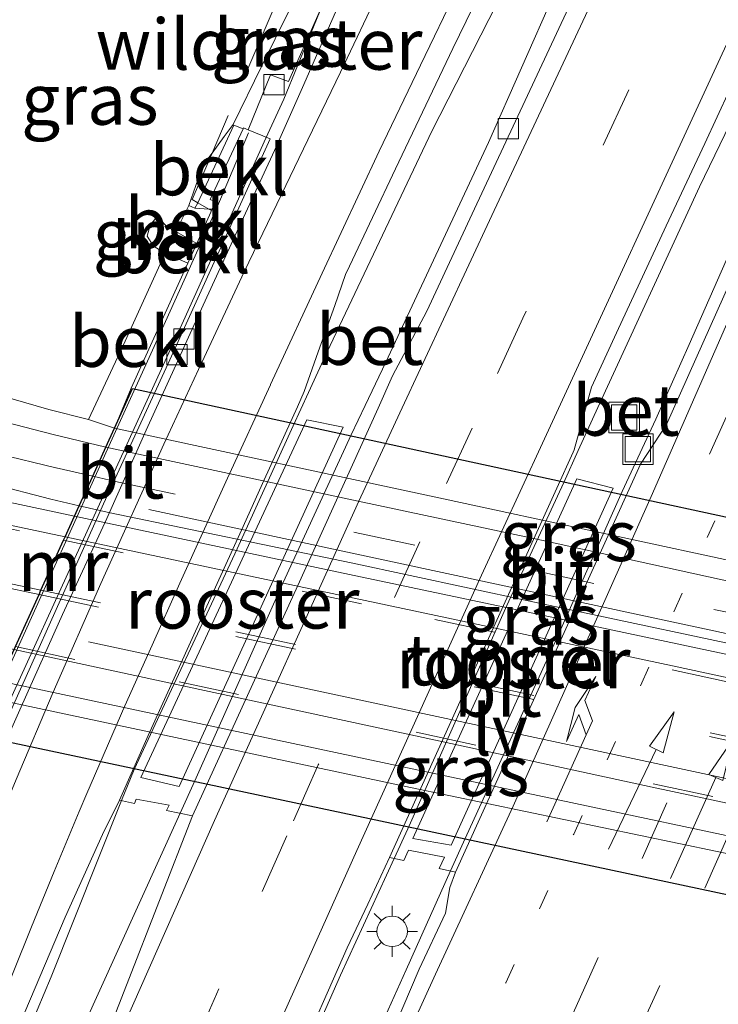
# Model space of a CAD drawing. Units: metres. Extents: x 249990 to 260000, y 468748 to 474719.
# Drawn here: x 253044 to 253078, y 469494 to 469542 of the extents above; entities that cross this region are included whole.
import ezdxf
from ezdxf.enums import TextEntityAlignment as Align

# ---------------------------------------------------------------- set-up
doc = ezdxf.new("R2010")
doc.units = ezdxf.units.M
for name, pattern in [('IE-TERREINAFSCHEIDING', [10, 8, -2]), ('VW-1-3_STREEP', [4, 1, -3]), ('VW-3-9_STREEP', [12, 3, -9])]:
    doc.linetypes.add(name, pattern=pattern)
doc.layers.get('0').update_dxf_attribs({"lineweight": 25})
for name, color, linetype, lineweight in [('B-ME-BV-GELEIDECONSTRUCTIE-GELEIDERAIL-L-B1', 213, 'BV-GELEIDERAIL', 18), ('B-ME-BV-GELEIDECONSTRUCTIE-GELEIDERAIL-L-B2', 213, 'BV-GELEIDERAIL', 18), ('B-ME-GW-KRUINLIJN-L-B1', 93, 'Continuous', 18), ('B-ME-GW-TEENLIJN-L-B1', 93, 'Continuous', 18), ('B-ME-IE-GRASLAND-GV-B6', 93, 'Continuous', 18), ('B-ME-IE-GRASLAND-GV-B7', 93, 'Continuous', 18), ('B-ME-IE-INRICHTINGSELEMENT-GV-B6', 253, 'Continuous', 18), ('B-ME-IE-INRICHTINGSELEMENT-S-B1', 253, 'Continuous', 18), ('B-ME-IE-MEUBILAIR_WEGMEUBILAIR-LICHTMAST-S-B1', 8, 'Continuous', 18), ('B-ME-IE-MEUBILAIR_WEGMEUBILAIR-LIJNVERLICHT-L-B1', 8, 'VW-LIJNV', 18), ('B-ME-IE-TERREINAFSCHEIDING-RASTERHEKWERK-L-B1', 8, 'IE-TERREINAFSCHEIDING', 18), ('B-ME-KW-LEUNING-L-B1', 8, 'Continuous', 18), ('B-ME-KW-TUNNEL-GV-B7', 10, 'Continuous', 25), ('B-ME-MW-MUUR-GV-B6', 8, 'IE-TERREINAFSCHEIDING-KUNSTMATIG', 18), ('B-ME-OB-BEKLEDING-GV-B6', 253, 'Continuous', 18), ('B-ME-VH-VERH_SOORT-BETON-OVERIG-GV-B6', 8, 'IE-TERREINAFSCHEIDING-NATUURLIJK-HOUTWAL', 18), ('B-ME-VH-VERH_SOORT-BITUMEN-GV-B6', 8, 'IE-TERREINAFSCHEIDING-NATUURLIJK-HOUTWAL', 18), ('B-ME-VH-VERH_SOORT-BITUMEN-GV-B7', 8, 'IE-TERREINAFSCHEIDING-NATUURLIJK-HOUTWAL', 18), ('B-ME-VV-KOLK-S-B1', 8, 'Continuous', 18), ('B-ME-VW-MARKERING-13STREEP-045-L-B1', 255, 'VW-1-3_STREEP', 18), ('B-ME-VW-MARKERING-39STREEP-015-L-B1', 255, 'VW-3-9_STREEP', 18), ('B-ME-VW-MARKERING-39STREEP-015-L-B2', 255, 'VW-3-9_STREEP', 18), ('B-ME-VW-MARKERING-PIJLLI750-S-B1', 7, 'Continuous', 18), ('B-ME-VW-MARKERING-PIJLRD750-S-B1', 7, 'Continuous', 18), ('B-ME-VW-MARKERING-STREEP-015-L-B1', 7, 'Continuous', 18)]:
    doc.layers.add(name, color=color, linetype=linetype, lineweight=lineweight)
doc.styles.add('NLCS-ISO', font='NLCS-ISO.TTF')
doc.linetypes.add('BV-GELEIDERAIL', pattern='A,10,-3,[108,NLCS.SHX,S=1,R=0,X=0,Y=0],-3', length=16)
doc.linetypes.add('IE-TERREINAFSCHEIDING-KUNSTMATIG', pattern='A,4,[82,NLCS.SHX,S=0.75,R=90,X=0,Y=0],4,-2', length=10)
doc.linetypes.add('IE-TERREINAFSCHEIDING-NATUURLIJK-HOUTWAL', pattern='A,7,-1.5,[67,NLCS.SHX,S=0.75,R=45,X=0,Y=0],-1.5,7,-1.5,[70,NLCS.SHX,S=0.75,R=0,X=0,Y=0],-1.5', length=20)
doc.linetypes.add('VW-LIJNV', pattern='A,0,-5,[102,NLCS.SHX,S=1,R=0,X=-0.625,Y=0],2.5,-0.5,[69,NLCS.SHX,S=0.5,R=0,X=0,Y=0],-0.5,2.5,[102,NLCS.SHX,S=1,R=180,X=0.625,Y=0],-5', length=16)

# ---------------------------------------------------------------- blocks, each defined once
blk = doc.blocks.new('put')
for p, q in [((0.75, 0.75), (-0.75, 0.75)), ((-0.75, 0.75), (-0.75, -0.75)), ((0.75, -0.75), (0.75, 0.75)), ((-0.75, -0.75), (0.75, -0.75))]:
    blk.add_line(p, q)
blk.add_lwpolyline([(-0.625, 0.625), (0.625, 0.625), (0.625, -0.625), (-0.625, -0.625)], close=True)
blk = doc.blocks.new('kolk')
blk.add_lwpolyline([(-0.5, -0.5), (0.5, -0.5), (0.5, 0.5), (-0.5, 0.5)], close=True)
blk = doc.blocks.new('lantaarnpaal')
for p, q in [((0, 0.75), (0, 1.25)), ((-0.884, 0.884), (-0.53, 0.53)), ((0.53, 0.53), (0.884, 0.884)), ((-0.75, 0), (-1.25, 0)), ((0.75, 0), (1.25, 0)), ((-0.53, -0.53), (-0.884, -0.884)), ((0, -0.75), (0, -1.25)), ((0.53, -0.53), (0.884, -0.884))]:
    blk.add_line(p, q)
blk.add_circle((0, 0), 0.75)
blk = doc.blocks.new('pijll')
for p, q in [((5.7, 1.05, 0.1), (4, 0.75, 0.1)), ((7.5, 0.75, 0.1), (5.7, 1.05, 0.1)), ((4, 0.75, 0.1), (5.45, 0.75, 0.1)), ((5.45, 0.75, 0.1), (4.7, 0, 0.1)), ((6.2, 0.75, 0.1), (5.45, 0, 0.1)), ((7.5, 0.75, 0.1), (6.2, 0.75, 0.1)), ((0, 0, 0.1), (5.45, 0, 0.1))]:
    blk.add_line(p, q)
blk = doc.blocks.new('pijl')
for p, q in [((0, 0, 0.1), (5.45, 0, 0.1)), ((7.5, 0, 0.1), (5.45, 0.375, 0.1)), ((5.45, 0.375, 0.1), (5.45, -0.375, 0.1)), ((5.45, -0.375, 0.1), (7.5, 0, 0.1))]:
    blk.add_line(p, q)

msp = doc.modelspace()

# ---------------------------------------------------------------- linework, layer by layer
at = {"layer": 'B-ME-BV-GELEIDECONSTRUCTIE-GELEIDERAIL-L-B1'}
for points in [[(253040.277, 469482.309, 33.446), (253041.855, 469486.646, 33.442), (253042.665, 469489.269, 33.412), (253045.069, 469495.006, 33.632), (253048.536, 469503.679, 33.69), (253049.15, 469505.215, 33.7), (253054.233, 469516.07, 33.84), (253056.978, 469522.118, 33.899), (253057.734, 469523.754, 33.904), (253058.658, 469525.752, 33.911), (253063.802, 469536.613, 33.992), (253067.414, 469543.694, 33.936), (253069.381, 469547.861, 33.934)], [(253071.807, 469547.533, 33.959), (253069.843, 469543.42, 33.947), (253066.592, 469536.059, 33.939), (253061.545, 469525.253, 33.832), (253060.533, 469523.125, 33.827), (253059.842, 469521.672, 33.824), (253056.494, 469514.409, 33.759), (253052.143, 469504.651, 33.657), (253051.418, 469503.054, 33.653), (253047.389, 469494.178, 33.632), (253043.874, 469486.436, 33.45), (253042.071, 469482.223, 33.462)], [(253025.059, 469463.415, 32.31), (253025.868, 469465.92, 32.353), (253029.756, 469477.194, 32.866), (253032.491, 469484.635, 33.199), (253033.992, 469488.394, 33.245), (253035.594, 469492.017, 33.332), (253036.431, 469493.892, 33.358), (253042.166, 469506.737, 33.538), (253047.19, 469517.691, 33.66), (253051.587, 469527.288, 33.777), (253055.641, 469536.28, 33.846), (253056.524, 469538.196, 33.857), (253058.54, 469543.125, 33.895), (253059.715, 469546.124, 33.963)], [(253082.413, 469545.178, 34.143), (253080.489, 469541.093, 34.127), (253076.988, 469533.885, 34.153), (253071.978, 469523.018, 34.073), (253071.019, 469520.9, 34.075), (253070.307, 469519.327, 34.076), (253067.503, 469513.278, 34.083), (253062.626, 469502.282, 33.89), (253061.958, 469500.834, 33.886), (253059.312, 469495.095, 33.871), (253055.53, 469486.479, 33.736), (253051.28, 469476.721, 33.657), (253047.436, 469468.181, 33.613), (253043.774, 469459.626, 33.518), (253040.212, 469451.036, 33.441), (253036.107, 469441.272, 33.378), (253032.521, 469432.625, 33.309), (253027.242, 469420.415, 33.183), (253021.954, 469408.169, 33.035), (253016.558, 469395.956, 32.906), (253011.228, 469383.772, 32.795), (253005.813, 469371.502, 32.721), (253002.6851, 469364.3632, 32.593)], [(253005.5661, 469362.9563, 32.597), (253009.583, 469371.688, 32.709), (253014.52, 469382.56, 32.794), (253021.212, 469397.152, 32.901), (253025.327, 469406.08, 32.999), (253031.574, 469420.79, 33.128), (253035.186, 469429.741, 33.226), (253039.425, 469440.073, 33.332), (253045.272, 469454.298, 33.45), (253050.487, 469467.409, 33.461), (253054.398, 469476.684, 33.603), (253057.502, 469483.699, 33.744), (253060.473, 469490.76, 33.844), (253062.541, 469495.357, 33.913), (253064.728, 469500.218, 33.89), (253065.457, 469501.819, 33.961), (253069.897, 469511.524, 34.045), (253073.184, 469518.88, 34.115), (253073.835, 469520.291, 34.102), (253074.83, 469522.447, 34.083), (253076.482, 469526.122, 34.069), (253079.693, 469533.417, 34.105), (253081.222, 469537.147, 34.094), (253083.735, 469543.3895, 34.1178)], [(253010.592, 469525.82, 26.85), (253022.202, 469522.632, 27.144), (253033.574, 469520.359, 27.43), (253046.223, 469517.679, 27.481)]]:
    msp.add_polyline3d(points, dxfattribs=at)
at = {"layer": 'B-ME-BV-GELEIDECONSTRUCTIE-GELEIDERAIL-L-B2'}
for points in [[(253046.223, 469517.679, 27.481), (253047.838, 469517.337, 27.488), (253059.762, 469514.811, 27.536), (253068.548, 469512.949, 27.571), (253077.426, 469511.068, 27.607), (253086.15, 469509.22, 27.642), (253091.365, 469508.115, 27.663)], [(253087.649, 469499.978, 27.498), (253062.921, 469505.228, 27.44), (253042.537, 469509.556, 27.392)]]:
    msp.add_polyline3d(points, dxfattribs=at)
at = {"layer": 'B-ME-GW-KRUINLIJN-L-B1'}
for points in [[(253059.871, 469549.254, 33.163), (253059.048, 469547.159, 33.144), (253058.135, 469545.298, 33.104), (253055.427, 469539.803, 33.128), (253054.036, 469536.951, 33.09), (253053.589, 469536.351, 33.055), (253052.993, 469535.5404, 32.9608), (253052.538, 469534.921, 33.083), (253051.844, 469532.951, 32.962), (253052.141, 469532.827, 32.929), (253052.8358, 469532.7849, 32.9928), (253052.999, 469532.775, 33.05)], [(253050.298, 469532.43, 32.37), (253049.947, 469531.988, 32.277), (253049.789, 469531.447, 32.194), (253050.111, 469530.956, 32.124), (253050.689, 469530.617, 32.246), (253051.799, 469530.117, 32.192)]]:
    msp.add_polyline3d(points, dxfattribs=at)
at = {"layer": 'B-ME-GW-TEENLIJN-L-B1'}
for points in [[(253040.82, 469553.928, 27.024), (253040.522, 469552.322, 26.997), (253039.656, 469550.285, 26.921), (253038.558, 469548.267, 26.782), (253037.096, 469544.533, 26.778), (253034.92, 469540.491, 26.697), (253034.077, 469538.264, 26.678), (253034.079, 469534.595, 26.73), (253034.543, 469531.191, 26.663), (253035.476, 469528.36, 26.589), (253036.666, 469526.236, 26.517), (253038.559, 469524.922, 26.493), (253041.94, 469523.783, 26.502), (253044.951, 469522.925, 26.525), (253046.902, 469522.436, 26.567), (253048.186, 469522.002, 26.628)], [(253050.298, 469532.43, 32.37), (253050.743, 469531.929, 32.378), (253051.213, 469531.674, 32.274), (253052.239, 469531.09, 32.22)]]:
    msp.add_polyline3d(points, dxfattribs=at)
at = {"layer": 'B-ME-IE-GRASLAND-GV-B6'}
for points in [[(253060.785, 469548.176, 33.211), (253059.321, 469544.828, 33.167), (253056.749, 469539.067, 33.144), (253055.875, 469539.38, 33.081), (253054.762, 469536.69, 33.06), (253054.54, 469536.775, 33.133), (253054.519, 469536.73, 33.134), (253054.068, 469536.905, 33.135), (253052.29, 469533.0922, 32.9856), (253052.141, 469532.827, 32.929), (253051.844, 469532.951, 32.962), (253052.538, 469534.921, 33.083), (253052.993, 469535.5404, 32.9608), (253053.589, 469536.351, 33.055), (253054.036, 469536.951, 33.09), (253055.427, 469539.803, 33.128), (253058.135, 469545.298, 33.104), (253059.048, 469547.159, 33.144), (253059.871, 469549.254, 33.163), (253060.785, 469548.176, 33.211)], [(253058.135, 469545.298, 33.104), (253055.427, 469539.803, 33.128), (253054.036, 469536.951, 33.09), (253053.589, 469536.351, 33.055), (253052.993, 469535.5404, 32.9608), (253052.538, 469534.921, 33.083), (253051.844, 469532.951, 32.962), (253051.213, 469531.674, 32.274), (253050.743, 469531.929, 32.378), (253050.298, 469532.43, 32.37), (253049.947, 469531.988, 32.277), (253049.789, 469531.447, 32.194), (253050.111, 469530.956, 32.124), (253050.689, 469530.617, 32.246), (253048.719, 469526.28, 29.261), (253046.902, 469522.436, 26.567), (253044.951, 469522.925, 26.525), (253041.94, 469523.783, 26.502)], [(253051.213, 469531.674, 32.274), (253050.689, 469530.617, 32.246), (253050.111, 469530.956, 32.124), (253049.789, 469531.447, 32.194), (253049.947, 469531.988, 32.277), (253050.298, 469532.43, 32.37), (253050.743, 469531.929, 32.378), (253051.213, 469531.674, 32.274)], [(253009.443, 469529.247, 26.484), (253015.744, 469528.023, 26.51), (253021.606, 469526.821, 26.531), (253022.936, 469526.548, 26.534), (253025.33, 469525.742, 26.554), (253028.096, 469524.933, 26.556), (253030.874, 469523.873, 26.556), (253033.434, 469522.59, 26.563), (253036.051, 469521.198, 26.595), (253039.154, 469520.054, 26.618), (253042.124, 469519.272, 26.669), (253045.051, 469518.506, 26.694), (253046.454, 469518.187, 26.702)], [(253046.454, 469518.187, 26.702), (253045.757, 469516.652, 26.782), (253040.617, 469517.734, 26.789), (253028.947, 469520.237, 26.825), (253017.254, 469522.714, 26.839), (253011.287, 469523.864, 26.853)], [(253041.94, 469523.783, 26.502), (253044.951, 469522.925, 26.525), (253046.902, 469522.436, 26.567), (253048.186, 469522.002, 26.628), (253047.762, 469521.069, 26.61), (253045.162, 469521.69, 26.603), (253042.82, 469522.294, 26.581)], [(253043.766, 469493.267, 32.847), (253045.758, 469497.946, 32.903), (253047.592, 469502.006, 32.949), (253048.427, 469503.703, 32.948), (253049.167, 469503.542, 32.896), (253049.262, 469503.752, 33.08), (253050.877, 469503.449, 33.018), (253050.754, 469503.198, 33.002), (253052.024, 469502.923, 32.921)], [(253052.024, 469502.923, 32.921), (253047.153, 469490.431, 32.812)], [(253014.565, 469392.923, 32.164), (253019.356, 469403.845, 32.274), (253024.112, 469414.852, 32.412), (253028.994, 469426.22, 32.541), (253033.648, 469437.087, 32.646), (253038.256, 469448.205, 32.741), (253040.102, 469452.475, 32.74), (253044.373, 469462.022, 32.835), (253049.194, 469472.925, 32.909), (253053.709, 469483.1, 32.982), (253057.065, 469490.599, 33.074), (253059.65, 469496.429, 33.14), (253060.656, 469498.59, 33.152), (253061.719, 469500.887, 33.205), (253062.435, 469500.728, 33.216), (253062.666, 469501.235, 33.284), (253064.432, 469500.902, 33.273)], [(253064.432, 469500.902, 33.273), (253064.177, 469500.341, 33.233), (253064.968, 469500.162, 33.229), (253064.703, 469499.406, 33.218), (253064.488, 469498.148, 33.2), (253063.18, 469495.392, 33.159), (253061.15, 469490.605, 33.101), (253059.682, 469487.739, 33.048), (253058.613, 469484.705, 33.023), (253057.36, 469481.694, 32.967), (253050.82, 469463.681, 32.795), (253046.363, 469451.639, 32.662), (253044.539, 469447.005, 32.642), (253043.275, 469444.151, 32.629), (253042.104, 469441.335, 32.616), (253037.141, 469430.397, 32.524), (253031.496, 469417.988, 32.39), (253028.745, 469412.006, 32.346), (253023.486, 469400.433, 32.244), (253018.645, 469389.784, 32.155)]]:
    msp.add_polyline3d(points, dxfattribs=at)
at = {"layer": 'B-ME-IE-GRASLAND-GV-B7'}
for points in [[(253092.872, 469511.425, 26.812), (253086.761, 469512.738, 26.763), (253078.098, 469514.535, 26.721), (253069.205, 469516.487, 26.659), (253060.408, 469518.356, 26.633), (253047.762, 469521.069, 26.61), (253048.186, 469522.002, 26.628), (253064.39, 469518.526, 26.605), (253079.902, 469515.18, 26.666), (253093.304, 469512.375, 26.756), (253092.872, 469511.425, 26.812)], [(253091.591, 469508.612, 26.893), (253090.866, 469507.022, 26.956), (253075.652, 469510.309, 26.86), (253064.009, 469512.784, 26.819), (253045.757, 469516.652, 26.782), (253046.454, 469518.187, 26.702), (253047.972, 469517.841, 26.71), (253059.84, 469515.373, 26.739), (253068.56, 469513.501, 26.777), (253077.515, 469511.606, 26.808), (253086.288, 469509.739, 26.854), (253091.591, 469508.612, 26.893)], [(253088.313, 469501.428, 26.951), (253087.293, 469499.201, 26.606), (253062.755, 469504.33, 26.842), (253042.152, 469508.707, 26.659), (253043.241, 469511.107, 26.758), (253051.324, 469509.38, 26.75), (253063.014, 469506.861, 26.821), (253074.663, 469504.34, 26.879), (253086.361, 469501.841, 26.94), (253088.313, 469501.428, 26.951)]]:
    msp.add_polyline3d(points, dxfattribs=at)
at = {"layer": 'B-ME-IE-INRICHTINGSELEMENT-GV-B6'}
for points in [[(253059.449, 469522.059, 33.196), (253051.371, 469504.365, 33.027), (253049.486, 469504.823, 33.056), (253057.648, 469522.407, 33.245), (253059.449, 469522.059, 33.196)], [(253072.739, 469519.052, 33.469), (253064.755, 469501.491, 33.316), (253062.873, 469501.809, 33.357), (253070.941, 469519.507, 33.475), (253072.739, 469519.052, 33.469)]]:
    msp.add_polyline3d(points, dxfattribs=at)
at = {"layer": 'B-ME-IE-MEUBILAIR_WEGMEUBILAIR-LIJNVERLICHT-L-B1'}
for p, q in [((253049.876, 469518.003, 32.118), (253090.379, 469509.315, 32.033)), ((253046.914, 469511.494, 32.055), (253087.417, 469502.806, 31.97))]:
    msp.add_line(p, q, dxfattribs=at)
at = {"layer": 'B-ME-IE-TERREINAFSCHEIDING-RASTERHEKWERK-L-B1'}
msp.add_polyline3d([(253058.9173, 469549.488, 32.8955), (253057.701, 469546.58, 32.858), (253052.993, 469535.5404, 32.9608), (253052.015, 469533.247, 32.982), (253052.29, 469533.0922, 32.9856), (253052.8358, 469532.7849, 32.9928), (253052.935, 469532.729, 32.994)], dxfattribs=at)
at = {"layer": 'B-ME-KW-LEUNING-L-B1'}
msp.add_polyline3d([(253035.598, 469494.309, 33.152), (253037.386, 469497.848, 33.902), (253043.035, 469510.323, 34.003), (253048.077, 469521.477, 34.106), (253050.462, 469526.745, 34.195), (253053.225, 469532.852, 34.268), (253054.785, 469536.538, 33.605)], dxfattribs=at)
at = {"layer": 'B-ME-KW-TUNNEL-GV-B7'}
msp.add_polyline3d([(253086.435, 469497.324, 32.004), (253063.144, 469502.268, 32.016), (253041.331, 469506.899, 32.028), (253042.152, 469508.707, 26.659), (253043.241, 469511.107, 26.758), (253043.31, 469511.26, 26.763), (253044.471, 469513.816, 26.782), (253044.566, 469514.028, 26.79), (253045.684, 469516.49, 26.786), (253045.757, 469516.652, 26.782), (253046.454, 469518.187, 26.702), (253047.113, 469519.639, 26.655), (253047.762, 469521.069, 26.61), (253048.186, 469522.002, 26.628), (253049.071, 469523.951, 32.196), (253070.138, 469519.397, 32.183), (253094.138, 469514.209, 32.168)], dxfattribs=at)
at = {"layer": 'B-ME-MW-MUUR-GV-B6'}
for points in [[(253043.31, 469511.26, 26.763), (253044.471, 469513.816, 26.782), (253044.566, 469514.028, 26.79), (253045.684, 469516.49, 26.786), (253045.757, 469516.652, 26.782), (253046.454, 469518.187, 26.702), (253047.113, 469519.639, 26.655), (253047.762, 469521.069, 26.61), (253048.186, 469522.002, 26.628), (253049.006, 469523.965, 27.92), (253051.799, 469530.117, 32.192), (253052.239, 469531.09, 32.22), (253052.999, 469532.775, 33.05), (253053.162, 469533.138, 33.05), (253052.895, 469533.256, 33.068), (253054.519, 469536.73, 33.134), (253054.54, 469536.775, 33.133), (253054.762, 469536.69, 33.06)], [(253054.762, 469536.69, 33.06), (253055.858, 469536.246, 33.08), (253050.836, 469525.18, 32.984), (253047.651, 469518.284, 32.884), (253041.706, 469505.063, 32.7)]]:
    msp.add_polyline3d(points, dxfattribs=at)
at = {"layer": 'B-ME-OB-BEKLEDING-GV-B6'}
for points in [[(253052.999, 469532.775, 33.05), (253052.8358, 469532.7849, 32.9928), (253052.141, 469532.827, 32.929), (253052.29, 469533.0922, 32.9856), (253054.068, 469536.905, 33.135), (253054.519, 469536.73, 33.134), (253052.895, 469533.256, 33.068), (253053.162, 469533.138, 33.05), (253052.999, 469532.775, 33.05)], [(253052.239, 469531.09, 32.22), (253051.213, 469531.674, 32.274), (253051.844, 469532.951, 32.962), (253052.141, 469532.827, 32.929), (253052.8358, 469532.7849, 32.9928), (253052.999, 469532.775, 33.05), (253052.239, 469531.09, 32.22)], [(253051.799, 469530.117, 32.192), (253050.689, 469530.617, 32.246), (253051.213, 469531.674, 32.274), (253052.239, 469531.09, 32.22), (253051.799, 469530.117, 32.192)], [(253051.799, 469530.117, 32.192), (253049.006, 469523.965, 27.92), (253048.186, 469522.002, 26.628), (253046.902, 469522.436, 26.567), (253048.719, 469526.28, 29.261), (253050.689, 469530.617, 32.246), (253051.799, 469530.117, 32.192)]]:
    msp.add_polyline3d(points, dxfattribs=at)
at = {"layer": 'B-ME-VH-VERH_SOORT-BETON-OVERIG-GV-B6'}
for points in [[(253073.731, 469549.534, 33.442), (253065.797, 469532.556, 33.202), (253063.571, 469527.761, 33.152), (253061.87, 469524.583, 33.113), (253061.169, 469522.982, 33.134), (253057.217, 469514.261, 33.068), (253054.997, 469509.428, 33.007), (253052.024, 469502.923, 32.921), (253050.754, 469503.198, 33.002), (253050.877, 469503.449, 33.018), (253049.262, 469503.752, 33.08), (253049.167, 469503.542, 32.896), (253048.427, 469503.703, 32.948), (253049.846, 469506.889, 33.022), (253052.732, 469513.253, 33.103), (253054.433, 469516.992, 33.134), (253055.557, 469519.454, 33.186), (253057.192, 469523.047, 33.196), (253057.52, 469523.802, 33.175), (253058.221, 469525.753, 33.215), (253059.031, 469528.043, 33.234), (253059.555, 469529.556, 33.238), (253059.762, 469529.975, 33.245), (253062.023, 469534.77, 33.296), (253064.845, 469540.682, 33.365), (253068.417, 469548.037, 33.412)], [(253084.148, 469542.039, 33.529), (253081.078, 469534.965, 33.455), (253075.369, 469522.178, 33.385), (253074.088, 469520.237, 33.373), (253064.968, 469500.162, 33.229), (253064.177, 469500.341, 33.233), (253064.432, 469500.902, 33.273), (253062.666, 469501.235, 33.284), (253062.435, 469500.728, 33.216), (253061.719, 469500.887, 33.205), (253066.599, 469511.658, 33.306), (253069.962, 469519.05, 33.437), (253070.769, 469520.83, 33.37), (253070.811, 469520.945, 33.374), (253071.676, 469524.014, 33.354), (253072.903, 469526.689, 33.379), (253075.352, 469531.962, 33.431), (253077.247, 469536.016, 33.495), (253078.464, 469538.634, 33.523), (253079.994, 469541.888, 33.547), (253082.542, 469547.292, 33.586), (253084.148, 469542.039, 33.529)]]:
    msp.add_polyline3d(points, dxfattribs=at)
at = {"layer": 'B-ME-VH-VERH_SOORT-BITUMEN-GV-B6'}
for points in [[(253047.153, 469490.431, 32.812), (253052.024, 469502.923, 32.921), (253054.997, 469509.428, 33.007), (253057.217, 469514.261, 33.068), (253061.169, 469522.982, 33.134), (253061.87, 469524.583, 33.113), (253063.571, 469527.761, 33.152), (253065.797, 469532.556, 33.202), (253073.731, 469549.534, 33.442), (253082.542, 469547.292, 33.586), (253079.994, 469541.888, 33.547), (253078.464, 469538.634, 33.523), (253077.247, 469536.016, 33.495), (253075.352, 469531.962, 33.431), (253072.903, 469526.689, 33.379), (253071.676, 469524.014, 33.354), (253070.811, 469520.945, 33.374), (253070.769, 469520.83, 33.37), (253069.962, 469519.05, 33.437), (253066.599, 469511.658, 33.306), (253061.719, 469500.887, 33.205), (253060.656, 469498.59, 33.152), (253059.65, 469496.429, 33.14), (253057.065, 469490.599, 33.074)], [(253060.785, 469548.176, 33.211), (253061.795, 469549, 33.25), (253061.47, 469548.031, 33.249), (253060.337, 469545.375, 33.231), (253057.447, 469538.759, 33.185), (253056.057, 469535.672, 33.153), (253054.037, 469531.267, 33.098), (253051.91, 469526.656, 33.035), (253051.203, 469525.104, 33.008), (253049.741, 469521.898, 32.989), (253047.803, 469517.56, 32.968), (253045.631, 469512.836, 32.917), (253044.004, 469509.204, 32.873), (253042.097, 469504.975, 32.782), (253039.874, 469500.09, 32.75), (253038.075, 469496.076, 32.692), (253035.861, 469491.014, 32.635)], [(253034.272, 469491.701, 32.536), (253035.523, 469494.25, 32.524), (253036.571, 469493.774, 32.59), (253041.706, 469505.063, 32.7), (253047.651, 469518.284, 32.884), (253050.836, 469525.18, 32.984), (253055.858, 469536.246, 33.08), (253054.762, 469536.69, 33.06), (253055.875, 469539.38, 33.081), (253056.749, 469539.067, 33.144), (253059.321, 469544.828, 33.167), (253060.785, 469548.176, 33.211)], [(253068.417, 469548.037, 33.412), (253064.845, 469540.682, 33.365), (253062.023, 469534.77, 33.296), (253059.762, 469529.975, 33.245), (253059.555, 469529.556, 33.238), (253059.031, 469528.043, 33.234), (253058.221, 469525.753, 33.215), (253057.52, 469523.802, 33.175), (253057.192, 469523.047, 33.196), (253055.557, 469519.454, 33.186), (253054.433, 469516.992, 33.134), (253052.732, 469513.253, 33.103), (253049.846, 469506.889, 33.022), (253048.427, 469503.703, 32.948), (253047.592, 469502.006, 32.949), (253045.758, 469497.946, 32.903), (253043.766, 469493.267, 32.847)], [(253035.861, 469491.014, 32.635), (253038.075, 469496.076, 32.692), (253039.874, 469500.09, 32.75), (253042.097, 469504.975, 32.782), (253044.004, 469509.204, 32.873), (253045.631, 469512.836, 32.917), (253047.803, 469517.56, 32.968), (253049.741, 469521.898, 32.989), (253051.203, 469525.104, 33.008), (253051.91, 469526.656, 33.035), (253054.037, 469531.267, 33.098), (253056.057, 469535.672, 33.153), (253057.447, 469538.759, 33.185), (253060.337, 469545.375, 33.231)], [(253061.15, 469490.605, 33.101), (253063.18, 469495.392, 33.159), (253064.488, 469498.148, 33.2), (253064.703, 469499.406, 33.218), (253064.968, 469500.162, 33.229), (253074.088, 469520.237, 33.373), (253075.369, 469522.178, 33.385), (253081.078, 469534.965, 33.455), (253084.148, 469542.039, 33.529), (253098.753, 469528.503, 32.997), (253093.209, 469516.176, 32.966), (253092.378, 469514.328, 32.961), (253084.118, 469496.129, 32.798), (253075.956, 469478.189, 32.577)], [(253011.287, 469523.864, 26.853), (253017.254, 469522.714, 26.839), (253028.947, 469520.237, 26.825), (253040.617, 469517.734, 26.789), (253045.757, 469516.652, 26.782), (253045.684, 469516.49, 26.786), (253044.566, 469514.028, 26.79), (253044.471, 469513.816, 26.782), (253043.31, 469511.26, 26.763), (253043.241, 469511.107, 26.758), (253039.648, 469511.875, 26.761), (253028.031, 469514.343, 26.677), (253016.277, 469516.784, 26.633), (253013.33, 469517.334, 26.622)], [(253042.82, 469522.294, 26.581), (253045.162, 469521.69, 26.603), (253047.762, 469521.069, 26.61), (253047.113, 469519.639, 26.655), (253046.454, 469518.187, 26.702), (253045.051, 469518.506, 26.694), (253042.124, 469519.272, 26.669)]]:
    msp.add_polyline3d(points, dxfattribs=at)
at = {"layer": 'B-ME-VH-VERH_SOORT-BITUMEN-GV-B7'}
for points in [[(253092.872, 469511.425, 26.812), (253092.207, 469509.964, 26.85), (253091.591, 469508.612, 26.893), (253086.288, 469509.739, 26.854), (253077.515, 469511.606, 26.808), (253068.56, 469513.501, 26.777), (253059.84, 469515.373, 26.739), (253047.972, 469517.841, 26.71), (253046.454, 469518.187, 26.702), (253047.113, 469519.639, 26.655), (253047.762, 469521.069, 26.61), (253060.408, 469518.356, 26.633), (253069.205, 469516.487, 26.659), (253078.098, 469514.535, 26.721), (253086.761, 469512.738, 26.763), (253092.872, 469511.425, 26.812)], [(253090.866, 469507.022, 26.956), (253090.785, 469506.844, 26.958), (253089.683, 469504.429, 27.014), (253089.602, 469504.251, 27.018), (253088.404, 469501.626, 26.958), (253088.313, 469501.428, 26.951), (253086.361, 469501.841, 26.94), (253074.663, 469504.34, 26.879), (253063.014, 469506.861, 26.821), (253051.324, 469509.38, 26.75), (253043.241, 469511.107, 26.758), (253043.31, 469511.26, 26.763), (253044.471, 469513.816, 26.782), (253044.566, 469514.028, 26.79), (253045.684, 469516.49, 26.786), (253045.757, 469516.652, 26.782), (253064.009, 469512.784, 26.819), (253075.652, 469510.309, 26.86), (253090.866, 469507.022, 26.956)]]:
    msp.add_polyline3d(points, dxfattribs=at)
at = {"layer": 'B-ME-VW-MARKERING-13STREEP-045-L-B1'}
msp.add_polyline3d([(253047.55, 469451.098, 32.639), (253052.952, 469462.922, 32.749), (253060.76, 469480.153, 32.888), (253067.447, 469494.712, 33.084), (253070.795, 469502.034, 33.182), (253077.74, 469517.437, 33.3)], dxfattribs=at)
at = {"layer": 'B-ME-VW-MARKERING-39STREEP-015-L-B1'}
for points in [[(253078.0881, 469548.4253, 33.515), (253073.508, 469538.644, 33.401), (253068.291, 469527.421, 33.271), (253065.795, 469522.004, 33.248), (253063.216, 469516.408, 33.202), (253058.215, 469505.431, 33.086), (253056.668, 469501.948, 33.069), (253053.323, 469494.415, 32.97), (253048.462, 469483.414, 32.85), (253043.604, 469472.331, 32.792), (253038.875, 469461.253, 32.713), (253037.698, 469458.481, 32.681), (253035.849, 469453.99, 32.641), (253034.23, 469450.065, 32.627), (253029.586, 469438.975, 32.537), (253024.899, 469427.881, 32.433), (253020.095, 469416.766, 32.312), (253015.277, 469405.707, 32.182), (253010.42, 469394.657, 32.057), (253007.621, 469388.501, 32.002), (253005.445, 469383.506, 31.955), (253000.575, 469372.487, 31.867), (252997.976, 469366.6621, 31.81)], [(252975.578, 469532.958, 26.27), (252981.763, 469533.318, 26.306), (252987.981, 469533.347, 26.36), (252991.163, 469533.215, 26.364), (252997.458, 469532.619, 26.418), (253003.616, 469531.881, 26.419), (253009.778, 469530.683, 26.461), (253015.914, 469529.568, 26.494), (253022.017, 469528.282, 26.52), (253025.703, 469527.376, 26.526), (253028.561, 469526.49, 26.531), (253031.368, 469525.265, 26.547), (253034.079, 469524.003, 26.561), (253036.711, 469522.623, 26.576), (253039.532, 469521.579, 26.588), (253042.38, 469520.763, 26.616), (253045.323, 469520.044, 26.646), (253047.113, 469519.639, 26.655)], [(253010.292, 469360.649, 31.828), (253017.772, 469376.978, 31.957), (253022.67, 469387.843, 32.042), (253027.665, 469398.727, 32.141), (253032.903, 469410.314, 32.238), (253035.663, 469416.171, 32.266), (253041.25, 469428.272, 32.392), (253047.731, 469442.853, 32.529), (253056.47, 469461.782, 32.681), (253065.879, 469482.263, 32.851), (253074.166, 469500.829, 33.102), (253082.206, 469518.926, 33.236), (253088.323, 469532.618, 33.29)], [(253013.368, 469359.147, 31.73), (253020.859, 469375.575, 31.875), (253025.805, 469386.447, 31.947), (253030.712, 469397.274, 32.034), (253036.001, 469408.937, 32.131), (253038.583, 469414.629, 32.171), (253044.307, 469426.892, 32.3), (253050.872, 469441.452, 32.445), (253059.51, 469460.422, 32.604), (253068.749, 469480.97, 32.771), (253077.243, 469499.37, 32.999), (253085.369, 469517.479, 33.151), (253091.354, 469531.209, 33.203)], [(252945.663, 469523.587, 26.596), (252951.642, 469524.21, 26.628), (252957.544, 469524.773, 26.656), (252963.522, 469525.365, 26.743), (252969.474, 469525.883, 26.776), (252975.47, 469526.233, 26.777), (252981.437, 469526.406, 26.799), (252987.451, 469526.279, 26.841), (252993.419, 469525.92, 26.86), (252999.447, 469525.31, 26.841), (253005.384, 469524.627, 26.842), (253011.285, 469523.659, 26.856), (253017.173, 469522.525, 26.856), (253028.881, 469520.103, 26.833), (253040.573, 469517.585, 26.79), (253045.684, 469516.49, 26.786)], [(252995.503, 469522.849, 26.753), (253007.325, 469521.42, 26.732), (253019.028, 469519.205, 26.728), (253030.728, 469516.796, 26.735), (253042.375, 469514.263, 26.771), (253044.471, 469513.816, 26.782)], [(252995.527, 469523.137, 26.776), (253007.316, 469521.631, 26.735), (253019.078, 469519.417, 26.746), (253030.725, 469516.972, 26.745), (253044.566, 469514.028, 26.79)]]:
    msp.add_polyline3d(points, dxfattribs=at)
at = {"layer": 'B-ME-VW-MARKERING-39STREEP-015-L-B2'}
for points in [[(253047.113, 469519.639, 26.655), (253048.239, 469519.384, 26.661), (253060.036, 469516.875, 26.686), (253068.847, 469514.996, 26.719), (253077.698, 469513.079, 26.761), (253086.548, 469511.246, 26.812), (253092.207, 469509.964, 26.85)], [(253045.684, 469516.49, 26.786), (253063.963, 469512.584, 26.828), (253075.65, 469510.105, 26.866), (253090.785, 469506.844, 26.958)], [(253044.566, 469514.028, 26.79), (253054.159, 469511.987, 26.834), (253077.513, 469507.005, 26.934), (253089.683, 469504.429, 27.014)], [(253044.471, 469513.816, 26.782), (253054.157, 469511.752, 26.831), (253077.484, 469506.827, 26.938), (253089.602, 469504.251, 27.018)], [(253043.31, 469511.26, 26.763), (253051.364, 469509.521, 26.757), (253063.042, 469507.041, 26.822), (253074.713, 469504.499, 26.881), (253086.368, 469502.064, 26.945), (253088.404, 469501.626, 26.958)]]:
    msp.add_polyline3d(points, dxfattribs=at)
at = {"layer": 'B-ME-VW-MARKERING-STREEP-015-L-B1'}
for points in [[(253074.6422, 469549.3021, 33.4186), (253066.767, 469532.468, 33.217), (253062.236, 469522.756, 33.156), (253060.21, 469518.411, 33.128), (253053.105, 469502.695, 32.955), (253047.498, 469490.021, 32.823), (253036.966, 469465.583, 32.659), (253032.609, 469455.158, 32.563), (253027.942, 469444.048, 32.477), (253024.488, 469435.92, 32.409), (253021.448, 469428.787, 32.34), (253018.415, 469421.66, 32.26), (253014.923, 469413.482, 32.176), (253010.909, 469404.37, 32.067), (253007.072, 469395.788, 31.968)], [(253063.5208, 469548.749, 33.292), (253063.374, 469548.237, 33.293), (253063.027, 469547.312, 33.291), (253062.606, 469546.421, 33.286), (253061.265, 469543.644, 33.267), (253059.306, 469539.523, 33.236), (253057.698, 469536.184, 33.196), (253056.181, 469533.031, 33.156), (253054.579, 469529.691, 33.114), (253052.595, 469525.473, 33.077), (253052.326, 469524.892, 33.069), (253050.621, 469521.214, 33.022), (253047.518, 469514.367, 32.966), (253045.175, 469509.007, 32.902), (253043.346, 469504.724, 32.816), (253041.184, 469499.548, 32.787), (253039.611, 469495.668, 32.739), (253038.529, 469492.969, 32.705)], [(253042.313, 469492.99, 32.807), (253043.199, 469495.218, 32.839), (253044.109, 469497.467, 32.864), (253045.22, 469500.183, 32.885), (253046.443, 469503.139, 32.926), (253046.825, 469504.025, 32.912), (253048.688, 469508.349, 32.96), (253050.046, 469511.331, 33.028), (253051.412, 469514.378, 33.062), (253053.751, 469519.547, 33.074), (253055.863, 469524.128, 33.157), (253055.874, 469524.15, 33.157), (253058.408, 469529.632, 33.174), (253061.217, 469535.638, 33.233), (253063.244, 469539.858, 33.313), (253065.07, 469543.653, 33.352), (253067.3174, 469548.1969, 33.3802)], [(253001.0611, 469365.1561, 31.896), (253003.71, 469371.124, 31.962), (253008.576, 469382.201, 32.047), (253010.762, 469387.027, 32.086), (253013.561, 469393.183, 32.141), (253018.396, 469404.272, 32.261), (253023.347, 469415.421, 32.391), (253028.091, 469426.669, 32.52), (253032.698, 469437.511, 32.626), (253037.252, 469448.652, 32.716), (253039.035, 469452.842, 32.717), (253045.285, 469467.568, 32.848), (253054.624, 469488.951, 33.006), (253060.119, 469501.223, 33.141), (253066.252, 469514.767, 33.282), (253069.258, 469521.273, 33.336), (253078.104, 469540.418, 33.509), (253081.4216, 469547.5771, 33.5632)], [(253007.2211, 469362.1482, 31.908), (253012.453, 469373.62, 32.026), (253014.677, 469378.511, 32.062), (253019.511, 469389.174, 32.144), (253024.487, 469400.036, 32.233), (253029.639, 469411.489, 32.324), (253032.47, 469417.508, 32.375), (253038.062, 469429.939, 32.489), (253043.053, 469440.895, 32.584), (253044.348, 469443.89, 32.608), (253045.457, 469446.705, 32.623), (253047.148, 469451.324, 32.652), (253051.472, 469463.395, 32.782), (253058.057, 469481.498, 32.955), (253059.244, 469484.443, 32.992), (253060.489, 469487.441, 33.035), (253061.799, 469490.317, 33.076), (253063.998, 469495.139, 33.141), (253067.806, 469503.404, 33.264), (253074.602, 469518.647, 33.376), (253081.635, 469534.663, 33.438), (253082.004, 469535.519, 33.447), (253082.239, 469536.064, 33.453), (253084.6248, 469541.5972, 33.5119)]]:
    msp.add_polyline3d(points, dxfattribs=at)

# ---------------------------------------------------------------- block references
at = {"layer": 'B-ME-IE-INRICHTINGSELEMENT-S-B1', "rotation": 90}
for p in [(253073.282, 469522.531, 33.536), (253073.958, 469520.973, 33.508)]:
    msp.add_blockref('put', p, dxfattribs=at)
at = {"layer": 'B-ME-IE-MEUBILAIR_WEGMEUBILAIR-LICHTMAST-S-B1', "rotation": 90}
msp.add_blockref('lantaarnpaal', (253061.856, 469497.245, 33.078), dxfattribs=at)
at = {"layer": 'B-ME-VV-KOLK-S-B1', "rotation": 90}
for p in [(253056.046, 469538.903, 33.053), (253067.575, 469536.736, 33.368), (253051.611, 469526.392, 32.982), (253051.258, 469525.617, 32.972)]:
    msp.add_blockref('kolk', p, dxfattribs=at)
at = {"layer": 'B-ME-VW-MARKERING-PIJLLI750-S-B1'}
for p, rotation in [((253077.483, 469520.723, 33.332), 65.89099999999998), ((253069.475, 469502.639, 33.216), 65.62599999999999)]:
    msp.add_blockref('pijll', p, dxfattribs=dict(at, rotation=rotation))
at = {"layer": 'B-ME-VW-MARKERING-PIJLRD750-S-B1'}
for p, rotation in [((253072.501, 469501.282, 33.144), 64.34700000000002), ((253075.568, 469499.84, 33.046), 65.95400000000001)]:
    msp.add_blockref('pijl', p, dxfattribs=dict(at, rotation=rotation))

# ---------------------------------------------------------------- texts
at = {"layer": 'B-ME-IE-GRASLAND-GV-B6', "ltscale": 0.2, "style": 'NLCS-ISO'}
for p in [(253056.3145, 469541.0405), (253046.974, 469538.182), (253050.501, 469531.5235)]:
    msp.add_text('gras', height=2.5, dxfattribs=at).set_placement(p, align=Align.MIDDLE_CENTER)
at = {"layer": 'B-ME-IE-GRASLAND-GV-B7', "ltscale": 0.2, "style": 'NLCS-ISO'}
for p in [(253070.533, 469516.7135), (253068.674, 469512.6045), (253065.2325, 469505.154)]:
    msp.add_text('gras', height=2.5, dxfattribs=at).set_placement(p, align=Align.MIDDLE_CENTER)
at = {"layer": 'B-ME-IE-INRICHTINGSELEMENT-GV-B6', "ltscale": 0.2, "style": 'NLCS-ISO'}
for p in [(253054.4798, 469513.3914), (253067.8184, 469510.4543)]:
    msp.add_text('rooster', height=2.5, dxfattribs=at).set_placement(p, align=Align.MIDDLE_CENTER)
at = {"layer": 'B-ME-IE-MEUBILAIR_WEGMEUBILAIR-LIJNVERLICHT-L-B1', "ltscale": 0.2, "style": 'NLCS-ISO'}
for p in [(253070.1275, 469513.659), (253067.1655, 469507.15)]:
    msp.add_text('lv', height=2.5, dxfattribs=at).set_placement(p, align=Align.MIDDLE_CENTER)
at = {"layer": 'B-ME-IE-TERREINAFSCHEIDING-RASTERHEKWERK-L-B1', "ltscale": 0.2, "style": 'NLCS-ISO'}
msp.add_text('wildraster', height=2.5, dxfattribs=at).set_placement((253055.3051, 469540.8912), align=Align.MIDDLE_CENTER)
at = {"layer": 'B-ME-KW-TUNNEL-GV-B7', "ltscale": 0.2, "style": 'NLCS-ISO'}
msp.add_text('tunnel', height=2.5, dxfattribs=at).set_placement((253067.7151, 469510.6016), align=Align.MIDDLE_CENTER)
at = {"layer": 'B-ME-MW-MUUR-GV-B6', "ltscale": 0.2, "style": 'NLCS-ISO'}
msp.add_text('mr', height=2.5, dxfattribs=at).set_placement((253045.6556, 469515.2398), align=Align.MIDDLE_CENTER)
at = {"layer": 'B-ME-OB-BEKLEDING-GV-B6', "ltscale": 0.2, "style": 'NLCS-ISO'}
for p in [(253053.3393, 469534.7106), (253052.113, 469532.1003), (253051.4702, 469530.877), (253049.3747, 469526.2682)]:
    msp.add_text('bekl', height=2.5, dxfattribs=at).set_placement(p, align=Align.MIDDLE_CENTER)
at = {"layer": 'B-ME-VH-VERH_SOORT-BETON-OVERIG-GV-B6', "ltscale": 0.2, "style": 'NLCS-ISO'}
for p in [(253060.7531, 469526.366), (253073.3711, 469522.8828)]:
    msp.add_text('bet', height=2.5, dxfattribs=at).set_placement(p, align=Align.MIDDLE_CENTER)
at = {"layer": 'B-ME-VH-VERH_SOORT-BITUMEN-GV-B6', "ltscale": 0.2, "style": 'NLCS-ISO'}
msp.add_text('bit', height=2.5, dxfattribs=at).set_placement((253048.4696, 469519.7908), align=Align.MIDDLE_CENTER)
at = {"layer": 'B-ME-VH-VERH_SOORT-BITUMEN-GV-B7', "ltscale": 0.2, "style": 'NLCS-ISO'}
for p in [(253069.6522, 469514.8243), (253067.0591, 469509.0574)]:
    msp.add_text('bit', height=2.5, dxfattribs=at).set_placement(p, align=Align.MIDDLE_CENTER)

doc.saveas('drawing.dxf')
